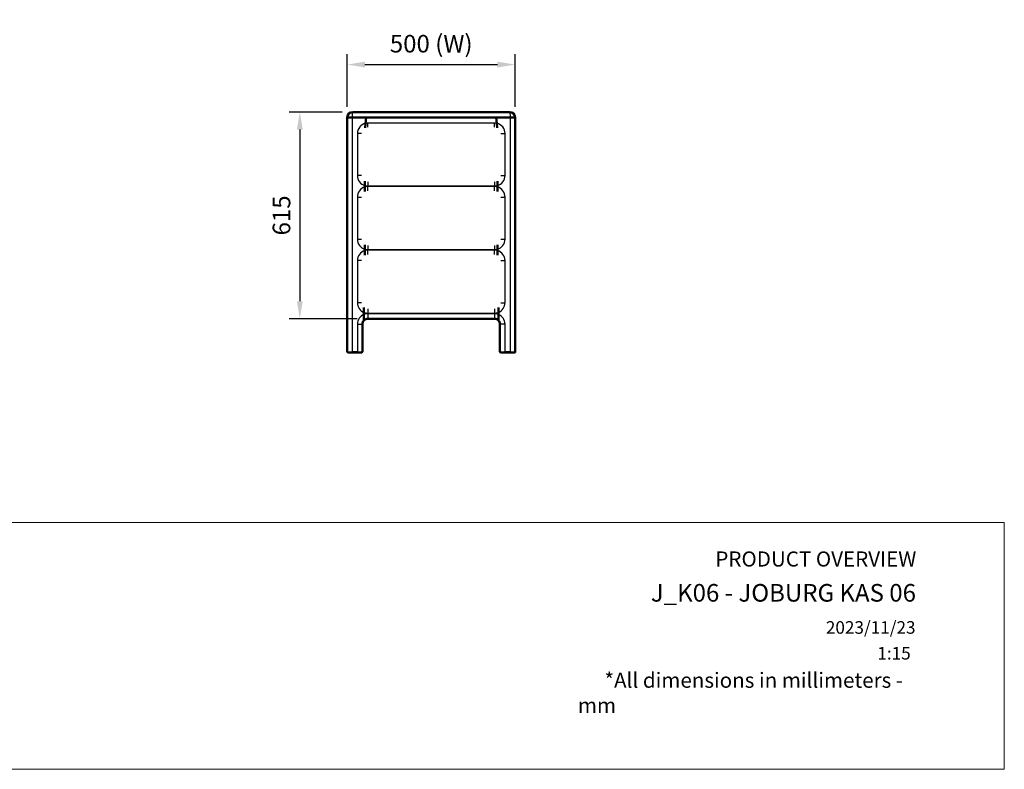
# Model space of a CAD drawing. Units: millimetres. Extents: x 0 to 420, y 0 to 278.
# Drawn here: x 224 to 420, y 0 to 149 of the extents above; entities that cross this region are included whole.
import ezdxf
from ezdxf.enums import TextEntityAlignment as Align

# ---------------------------------------------------------------- set-up
doc = ezdxf.new("R2010")
doc.units = ezdxf.units.MM
doc.header["$LTSCALE"] = 0.75
for name, color, linetype, lineweight in [('FD_Dimensions', 7, 'Continuous', 25), ('TITLEBLOCK', 7, 'Continuous', 35), ('Visible', 7, 'Continuous', 50), ('Visible Narrow', 7, 'Continuous', 25)]:
    doc.layers.add(name, color=color, linetype=linetype, lineweight=lineweight)
doc.styles.add('FusionTitle', font='arial.ttf')
doc.styles.get("Standard").update_dxf_attribs({"font": 'arial.ttf'})
doc.dimstyles.new('Dim-ISO-25', dxfattribs={"dimtxt": 3.5, "dimasz": 3.5, "dimexe": 2.1, "dimexo": 2.1, "dimgap": 1.4, "dimtad": 1, "dimzin": 12, "dimdsep": 46, "dimtxsty": 'Standard', "dimcen": 0, "dimazin": 3, "dimtp": 0.1, "dimtm": 0.1, "dimtfac": 0.714286, "dimtmove": 0, "dimatfit": 3, "dimfxl": 1, "dimtzin": 12, "dimarcsym": 0})
picture_1 = doc.add_image_def('image1.jpg', size_in_pixel=(4963, 579))

# ---------------------------------------------------------------- blocks, each defined once
blk = doc.blocks.new('Web TITLE')
at = {"layer": 'TITLEBLOCK', "lineweight": 35, "insert": (-75.11, 8.87), "char_height": 3, "attachment_point": 1, "style": 'FusionTitle'}
blk.add_mtext_dynamic_manual_height_columns('\\pi1.75499;{\\fDIN Alternate|b1|i1|c0|p34;*All dimensions in millimeters - mm}', width=67.3124, gutter_width=17.5, heights=[0], dxfattribs=at)
at = {"layer": 'TITLEBLOCK', "lineweight": 35}
for tag, height, p in [('FRONT VIEW', 3, (-7.88, 29.95)), ('PRODUCT CODE - PRODUCT NAME', 3.5, (-7.95, 22.98)), ('CREATED_DATE', 2.5, (-8.04, 16.6)), ('SCALE', 2.5, (-9, 11.48))]:
    blk.add_attdef(tag, text='', height=height, dxfattribs=at).set_placement(p, align=Align.RIGHT)
at = {"layer": 'TITLEBLOCK', "linetype": 'Continuous', "lineweight": 0}
image = blk.add_image(picture_1, insert=(-410.41, -10.32), size_in_units=(420.01, 49), dxfattribs=at)
image.dxf.flags = 15
blk = doc.blocks.new('*D17')
at = {"layer": 'Defpoints', "color": 0, "transparency": 16777216}
for p in [(322.405737, 139.650698), (289.072404, 129.150698), (322.405737, 129.150698)]:
    blk.add_point(p, dxfattribs=at)
at = {"layer": 'FD_Dimensions', "color": 0, "lineweight": -2, "transparency": 16777216}
for p, q in [((289.072404, 131.250698), (289.072404, 141.750698)), ((322.405737, 131.250698), (322.405737, 141.750698)), ((292.572404, 139.650698), (318.905737, 139.650698))]:
    blk.add_line(p, q, dxfattribs=at)
at = {"layer": 'FD_Dimensions', "color": 0, "transparency": 16777216}
for points in [[(292.572404, 140.234031), (292.572404, 139.067365), (289.072404, 139.650698)], [(318.905737, 140.234031), (318.905737, 139.067365), (322.405737, 139.650698)]]:
    blk.add_solid(points, dxfattribs=at)
at = {"layer": 'FD_Dimensions', "color": 0, "transparency": 16777216, "insert": (305.73907, 143.345036), "char_height": 3.5, "attachment_point": 5}
blk.add_mtext('500 (W)', dxfattribs=at)
blk = doc.blocks.new('*D21')
at = {"layer": 'Defpoints', "color": 0, "transparency": 16777216}
for p in [(290.13907, 130.224031), (279.63907, 89.157365), (293.13907, 89.157365)]:
    blk.add_point(p, dxfattribs=at)
at = {"layer": 'FD_Dimensions', "color": 0, "lineweight": -2, "transparency": 16777216}
for p, q in [((288.03907, 130.224031), (277.53907, 130.224031)), ((279.63907, 126.724031), (279.63907, 92.657365)), ((291.03907, 89.157365), (277.53907, 89.157365))]:
    blk.add_line(p, q, dxfattribs=at)
at = {"layer": 'FD_Dimensions', "color": 0, "transparency": 16777216}
for points in [[(279.055737, 126.724031), (280.222404, 126.724031), (279.63907, 130.224031)], [(279.055737, 92.657365), (280.222404, 92.657365), (279.63907, 89.157365)]]:
    blk.add_solid(points, dxfattribs=at)
at = {"layer": 'FD_Dimensions', "color": 0, "transparency": 16777216, "insert": (276.452065, 109.690698), "char_height": 3.5, "attachment_point": 5, "rotation": 90}
blk.add_mtext('615', dxfattribs=at)

msp = doc.modelspace()

# ---------------------------------------------------------------- linework, layer by layer
at = {"layer": 'Visible', "extrusion": (1, -2e-16, 2.966e-13)}
for p, q in [((289.0724, 129.1507), (289.0724, 82.62403)), ((289.07907, 129.15736), (290.0724, 129.15736)), ((292.81554, 129.15736), (290.0724, 129.15736)), ((321.33907, 130.22403), (290.13907, 130.22403)), ((292.70716, 127.9784), (292.81493, 129.1507)), ((292.70716, 127.9784), (292.81493, 129.1507)), ((292.81493, 129.1507), (292.81554, 129.15736)), ((292.81554, 129.15736), (292.81493, 129.1507)), ((318.6626, 129.15736), (292.81554, 129.15736)), ((318.6626, 129.15736), (318.66321, 129.1507)), ((318.66321, 129.1507), (318.6626, 129.15736)), ((321.40574, 129.15736), (318.6626, 129.15736)), ((318.77098, 127.9784), (318.66321, 129.1507)), ((318.77098, 127.9784), (318.66321, 129.1507)), ((321.40574, 129.15736), (322.39907, 129.15736)), ((322.40574, 82.62403), (322.40574, 129.1507)), ((292.70716, 127.9784), (292.62493, 127.08375)), ((292.62493, 127.08375), (292.70716, 127.9784)), ((318.85321, 127.08375), (318.77098, 127.9784)), ((318.77098, 127.9784), (318.85321, 127.08375)), ((292.57338, 116.50063), (292.57338, 115.61429)), ((292.57338, 115.61429), (292.57338, 116.50063)), ((292.57338, 115.3231), (292.57338, 115.61429)), ((292.57338, 115.61429), (292.57338, 115.3231)), ((318.90476, 115.61429), (318.90476, 116.50063)), ((318.90476, 116.50063), (318.90476, 115.61429)), ((318.90476, 115.61429), (318.90476, 115.3231)), ((318.90476, 115.61429), (318.90476, 115.3231)), ((292.57338, 115.3231), (292.57338, 114.43677)), ((292.57338, 114.43677), (292.57338, 115.3231)), ((318.90476, 114.43677), (318.90476, 115.3231)), ((318.90476, 115.3231), (318.90476, 114.43677)), ((292.57338, 103.87863), (292.57338, 102.99229)), ((292.57338, 102.99229), (292.57338, 103.87863)), ((318.90476, 102.99229), (318.90476, 103.87863)), ((318.90476, 103.87863), (318.90476, 102.99229)), ((292.57338, 102.70044), (292.57338, 102.99229)), ((292.57338, 102.70044), (292.57338, 102.99229)), ((292.57338, 102.70044), (292.57338, 101.8141)), ((292.57338, 101.8141), (292.57338, 102.70044)), ((318.90476, 102.70044), (318.90476, 102.99229)), ((318.90476, 102.70044), (318.90476, 102.99229)), ((318.90476, 101.8141), (318.90476, 102.70044)), ((318.90476, 102.70044), (318.90476, 101.8141)), ((292.38482, 90.43325), (292.38482, 91.37542)), ((292.38482, 90.43325), (292.38482, 91.37542)), ((292.38482, 90.01481), (292.38482, 90.43325)), ((292.38482, 90.01481), (292.38482, 90.43325)), ((292.38482, 88.84494), (292.38482, 90.01481)), ((292.38482, 88.84494), (292.38482, 90.01481)), ((319.09332, 90.43325), (319.09332, 91.37542)), ((319.09332, 90.43325), (319.09332, 91.37542)), ((319.09332, 90.01481), (319.09332, 90.43325)), ((319.09332, 90.01481), (319.09332, 90.43325)), ((319.09332, 88.84494), (319.09332, 90.01481)), ((319.09332, 88.84494), (319.09332, 90.01481)), ((292.0724, 82.62403), (292.0724, 88.0907)), ((293.13907, 89.15736), (318.33907, 89.15736)), ((319.40574, 88.0907), (319.40574, 82.62403)), ((290.0724, 82.4907), (289.20574, 82.4907)), ((290.0724, 82.4907), (291.0724, 82.4907)), ((291.93907, 82.4907), (291.0724, 82.4907)), ((320.40574, 82.4907), (319.53907, 82.4907)), ((320.40574, 82.4907), (321.40574, 82.4907)), ((322.2724, 82.4907), (321.40574, 82.4907)), ((322.40574, 82.4907), (322.2724, 82.4907)), ((322.40574, 82.4907), (322.40574, 82.62403))]:
    msp.add_line(p, q, dxfattribs=at)
at = {"layer": 'Visible', "extrusion": (0, -2e-16, -1)}
for centre, radius, start, end in [((-289.07907, 129.1507), 0.00667, 0, 90), ((-289.07909, 129.16403), 0.00667, 270, 0.360353), ((-293.13907, 88.0907), 1.06667, 0, 45), ((-293.13907, 88.0907), 1.06667, 45, 90), ((-318.33907, 88.0907), 1.06667, 90, 135), ((-318.33907, 88.0907), 1.06667, 135, 180), ((-289.20574, 82.62403), 0.13333, 270, 0), ((-322.2724, 82.62403), 0.13333, 180, 270)]:
    msp.add_arc(centre, radius, start, end, dxfattribs=at)
at = {"layer": 'Visible'}
for centre, radius, start, end in [((290.13907, 129.15736), 1.06667, 90, 179.639647), ((321.33907, 129.15736), 1.06667, 0.360353, 90), ((322.39905, 129.16403), 0.00667, 270, 0.360353), ((322.39907, 129.1507), 0.00667, 0, 90), ((291.93907, 82.62403), 0.13333, 270, 0), ((319.53907, 82.62403), 0.13333, 180, 270)]:
    msp.add_arc(centre, radius, start, end, dxfattribs=at)
at = {"layer": 'Visible Narrow', "extrusion": (1, -2e-16, 2.966e-13)}
for p, q in [((290.0724, 129.1507), (289.0724, 129.1507)), ((290.0724, 129.15736), (290.0724, 129.1507)), ((290.0724, 82.62403), (290.0724, 129.1507)), ((290.0724, 129.1507), (292.81493, 129.1507)), ((290.07241, 129.16407), (290.07241, 129.15736)), ((321.40574, 129.16407), (290.07241, 129.16407)), ((292.81493, 129.1507), (318.66321, 129.1507)), ((318.66321, 129.1507), (321.40574, 129.1507)), ((321.40574, 129.16407), (321.40574, 129.15736)), ((321.40574, 129.15736), (321.40574, 129.1507)), ((322.40574, 129.1507), (321.40574, 129.1507)), ((321.40574, 129.1507), (321.40574, 82.62403)), ((318.33907, 128.02403), (293.13907, 128.02403)), ((293.13907, 127.19554), (293.13907, 128.02403)), ((318.33907, 127.19554), (318.33907, 128.02403)), ((291.9009, 125.95736), (291.0724, 125.95736)), ((291.0724, 125.95736), (291.0724, 117.60203)), ((319.57724, 125.95736), (320.40574, 125.95736)), ((320.40574, 117.60203), (320.40574, 125.95736)), ((291.9009, 117.60203), (291.0724, 117.60203)), ((319.57724, 117.60203), (320.40574, 117.60203)), ((293.13907, 116.36386), (293.13907, 115.53536)), ((293.13907, 115.53536), (318.33907, 115.53536)), ((318.33907, 116.36386), (318.33907, 115.53536)), ((318.33907, 115.40203), (293.13907, 115.40203)), ((293.13907, 114.57354), (293.13907, 115.40203)), ((318.33907, 114.57354), (318.33907, 115.40203)), ((291.0724, 113.33536), (291.9009, 113.33536)), ((291.0724, 113.33536), (291.0724, 104.98003)), ((319.57724, 113.33536), (320.40574, 113.33536)), ((320.40574, 104.98003), (320.40574, 113.33536)), ((291.0724, 104.98003), (291.9009, 104.98003)), ((293.13907, 103.74186), (293.13907, 102.91336)), ((318.33907, 103.74186), (318.33907, 102.91336)), ((319.57724, 104.98003), (320.40574, 104.98003)), ((293.13907, 102.91336), (318.33907, 102.91336)), ((318.33907, 102.77936), (293.13907, 102.77936)), ((293.13907, 101.95087), (293.13907, 102.77936)), ((318.33907, 101.95087), (318.33907, 102.77936)), ((291.9009, 100.7127), (291.0724, 100.7127)), ((291.0724, 100.7127), (291.0724, 92.35737)), ((319.57724, 100.7127), (320.40574, 100.7127)), ((320.40574, 92.35737), (320.40574, 100.7127)), ((291.9009, 92.35737), (291.0724, 92.35737)), ((319.57724, 92.35737), (320.40574, 92.35737)), ((293.13907, 91.11919), (293.13907, 90.2907)), ((293.13907, 90.2907), (318.33907, 90.2907)), ((293.13907, 90.15736), (293.13907, 89.15736)), ((318.33907, 90.15736), (293.13907, 90.15736)), ((318.33907, 91.11919), (318.33907, 90.2907)), ((318.33907, 90.15736), (318.33907, 89.15736)), ((291.0724, 88.0907), (292.0724, 88.0907)), ((291.0724, 88.0907), (291.0724, 82.62403)), ((320.40574, 88.0907), (319.40574, 88.0907)), ((320.40574, 82.62403), (320.40574, 88.0907)), ((289.0724, 82.62403), (290.0724, 82.62403)), ((291.0724, 82.62403), (290.0724, 82.62403)), ((290.0724, 82.62403), (290.0724, 82.4907)), ((291.0724, 82.62403), (292.0724, 82.62403)), ((291.0724, 82.62403), (291.0724, 82.4907)), ((319.40574, 82.62403), (320.40574, 82.62403)), ((321.40574, 82.62403), (320.40574, 82.62403)), ((320.40574, 82.4907), (320.40574, 82.62403)), ((321.40574, 82.62403), (322.40574, 82.62403)), ((321.40574, 82.62403), (321.40574, 82.4907))]:
    msp.add_line(p, q, dxfattribs=at)
at = {"layer": 'Visible Narrow'}
for centre, start, end in [((293.13907, 125.95736), 102.062974, 180), ((293.13907, 125.95736), 90, 102.062974), ((318.33907, 125.95736), 77.937026, 90), ((318.33907, 125.95736), 0, 77.937026), ((293.13907, 117.60203), 180, 254.114325), ((318.33907, 117.60203), 285.885675, 0), ((293.13907, 117.60203), 254.114325, 270), ((318.33907, 117.60203), 270, 285.885675), ((293.13907, 113.33536), 105.885675, 180), ((293.13907, 113.33536), 90, 105.885675), ((318.33907, 113.33536), 74.114325, 90), ((318.33907, 113.33536), 0, 74.114325), ((293.13907, 104.98003), 180, 254.114325), ((318.33907, 104.98003), 285.885675, 0), ((293.13907, 100.7127), 105.885675, 180), ((293.13907, 104.98003), 254.114325, 270), ((293.13907, 100.7127), 90, 105.885675), ((318.33907, 104.98003), 270, 285.885675), ((318.33907, 100.7127), 74.114325, 90), ((318.33907, 100.7127), 0, 74.114325), ((293.13907, 92.35737), 180, 248.594981), ((318.33907, 92.35737), 291.405019, 0), ((293.13907, 88.0907), 111.405019, 180), ((293.13907, 92.35737), 248.594981, 270), ((293.13907, 88.0907), 90, 111.405019), ((318.33907, 92.35737), 270, 291.405019), ((318.33907, 88.0907), 68.594981, 90), ((318.33907, 88.0907), 0, 68.594981)]:
    msp.add_arc(centre, 2.06667, start, end, dxfattribs=at)
at = {"layer": 'Visible Narrow', "extrusion": (0, -2e-16, -1)}
msp.add_ellipse((290.13907, 129.15736), major_axis=(0, 1.06667), ratio=0.0625, start_param=-1.564506977, end_param=0, dxfattribs=at)
at = {"layer": 'Visible Narrow', "extrusion": (1.7e-15, -2e-16, -1)}
msp.add_ellipse((321.33907, 129.15736), major_axis=(0, 1.06667), ratio=0.0625, start_param=0, end_param=1.564506977, dxfattribs=at)
at = {"layer": 'Visible Narrow'}
msp.add_open_spline([(290.07241, 129.16407), (289.98907, 129.16407), (289.90573, 129.16407), (289.69274, 129.16407), (289.56755, 129.16407), (289.35299, 129.16407), (289.26332, 129.16407), (289.1475, 129.16407), (289.11142, 129.16407), (289.07876, 129.16407), (289.07242, 129.16407), (289.07242, 129.16407)], degree=3, knots=[-2.340355362, -2.340355362, -2.340355362, -2.340355362, -1.967831397, -1.967831397, -1.357708828, -1.357708828, -0.754282682, -0.754282682, -0.290108724, -0.290108724, 0, 0, 0, 0], dxfattribs=at)
at = {"layer": 'Visible Narrow', "extrusion": (2.274e-13, -5.86465e-08, 1)}
msp.add_open_spline([(322.40572, 129.16407), (322.40572, 129.16407), (322.39524, 129.16407), (322.34085, 129.16407), (322.27964, 129.16407), (322.11328, 129.16407), (322.00871, 129.16407), (321.79982, 129.16407), (321.70111, 129.16407), (321.53554, 129.16407), (321.47064, 129.16407), (321.40574, 129.16407)], degree=3, knots=[-2.340355362, -2.340355362, -2.340355362, -2.340355362, -1.967831397, -1.967831397, -1.357708828, -1.357708828, -0.754282682, -0.754282682, -0.290108724, -0.290108724, 0, 0, 0, 0], dxfattribs=at)

# ---------------------------------------------------------------- block references
at = {"layer": 'TITLEBLOCK'}
msp.add_blockref('Web TITLE', (410, 10), dxfattribs=at).add_auto_attribs({'CREATED_DATE': '2023/11/23', 'PRODUCT CODE - PRODUCT NAME': 'J_K06 - JOBURG KAS 06', 'SCALE': '1:15', 'FRONT VIEW': 'PRODUCT OVERVIEW'})

# ---------------------------------------------------------------- dimensions: what is measured, and where the dimension line sits
at = {"layer": 'FD_Dimensions'}
dim = msp.add_linear_dim(base=(322.40574, 139.6507), p1=(289.0724, 129.1507), p2=(322.40574, 129.1507), text='<> (W)', dimstyle='Dim-ISO-25', override={"dimlfac": 15, "dimclrd": 0, "dimclre": 0}, dxfattribs=at)
dim.commit()
dim.dimension.update_dxf_attribs({"geometry": '*D17', "text_midpoint": (305.73907, 143.34504)})
dim = msp.add_linear_dim(base=(279.63907, 89.15736), p1=(290.13907, 130.22403), p2=(293.13907, 89.15736), angle=90, text='615', dimstyle='Dim-ISO-25', override={"dimlfac": 15, "dimclrd": 0, "dimclre": 0}, dxfattribs=at)
dim.commit()
dim.dimension.update_dxf_attribs({"geometry": '*D21', "text_midpoint": (276.45207, 109.6907)})

doc.saveas('drawing.dxf')
